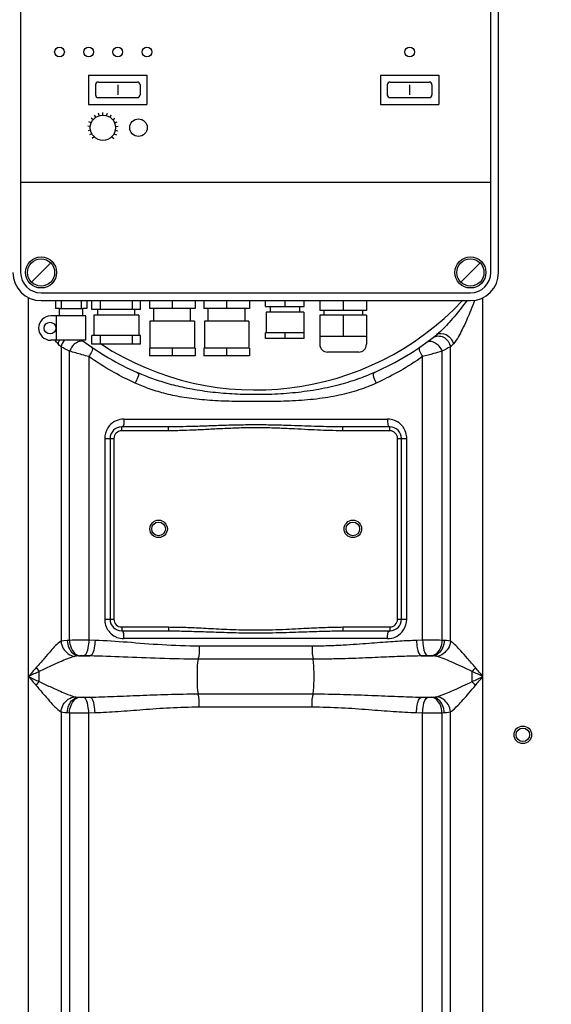
# Model space of a CAD drawing. Units: millimetres. Extents: x 2580 to 5936, y 17119 to 20809.
# Drawn here: x 3785 to 4059, y 19577 to 20083 of the extents above; entities that cross this region are included whole.
import ezdxf

# ---------------------------------------------------------------- set-up
doc = ezdxf.new("R2010")
doc.units = ezdxf.units.MM
for name, color, linetype, lineweight in [('AM_5', 3, 'Continuous', 25), ('anbauteile dünn', 3, 'Continuous', 25), ('körperlinien dünn', 1, 'Continuous', 25)]:
    doc.layers.add(name, color=color, linetype=linetype, lineweight=lineweight)
doc.styles.get("Standard").update_dxf_attribs({"font": 'ARIAL.TTF'})
doc.dimstyles.new('AM_DIN$0', dxfattribs={"dimtxt": 50, "dimasz": 65, "dimexe": 25, "dimexo": 1, "dimgap": 15, "dimtad": 1, "dimdec": 0, "dimdsep": 46, "dimtxsty": 'STANDARD', "dimcen": 0, "dimclrd": 256, "dimclre": 256, "dimclrt": 2, "dimadec": 0, "dimazin": 2, "dimtp": 0.1, "dimtm": 0.1, "dimtfac": 0.71, "dimtdec": 0, "dimtmove": 0, "dimatfit": 3, "dimfxl": 1, "dimlwd": -1, "dimlwe": -1, "dimarcsym": 0})

# ---------------------------------------------------------------- blocks, each defined once
blk = doc.blocks.new('*D1258')
at = {"layer": 'AM_5'}
for p, q in [((4123.39, 20787.51), (2628.77, 20787.51)), ((2653.77, 20722.51), (2653.77, 18973.34)), ((3371.45, 18908.34), (2628.77, 18908.34))]:
    blk.add_line(p, q, dxfattribs=at)
for points in [[(2642.94, 20722.51), (2664.6, 20722.51), (2653.77, 20787.51)], [(2642.94, 18973.34), (2664.6, 18973.34), (2653.77, 18908.34)]]:
    blk.add_solid(points, dxfattribs=at)
at = {"layer": 'DEFPOINTS', "color": 0}
for p in [(4124.39, 20787.51), (2653.77, 18908.34), (3372.45, 18908.34)]:
    blk.add_point(p, dxfattribs=at)
at = {"layer": 'AM_5', "color": 2, "insert": (2613.24, 19788.54), "char_height": 50, "attachment_point": 5, "rotation": 90}
blk.add_mtext('1880', dxfattribs=at)

msp = doc.modelspace()

# ---------------------------------------------------------------- linework, layer by layer
at = {"layer": 'anbauteile dünn'}
for p, q in [((3785.95, 20124.31), (3785.95, 19953.31)), ((4027.95, 19953.31), (4027.95, 20124.31)), ((4031.95, 19953.31), (4031.95, 20124.31)), ((3820.95, 20054.81), (3820.95, 20039.81)), ((3820.95, 20054.81), (3850.95, 20054.81)), ((3825.95, 20051.31), (3845.95, 20051.31)), ((3835.95, 20049.95), (3835.95, 20044.72)), ((3850.95, 20054.81), (3850.95, 20039.81)), ((3971.18, 20054.81), (4001.18, 20054.81)), ((3971.18, 20054.81), (3971.18, 20039.81)), ((3976.18, 20051.31), (3996.18, 20051.31)), ((3986.18, 20049.95), (3986.18, 20044.72)), ((4001.18, 20054.81), (4001.18, 20039.81)), ((3824.45, 20049.81), (3824.45, 20044.81)), ((3847.45, 20049.81), (3847.45, 20044.81)), ((3974.68, 20049.81), (3974.68, 20044.81)), ((3997.68, 20049.81), (3997.68, 20044.81)), ((3820.95, 20039.81), (3850.95, 20039.81)), ((3825.95, 20043.31), (3845.95, 20043.31)), ((3971.18, 20039.81), (4001.18, 20039.81)), ((3976.18, 20043.31), (3996.18, 20043.31)), ((3826.42, 20034.03), (3826.03, 20035.32)), ((3828.31, 20034.31), (3828.31, 20035.66)), ((3830.2, 20034.03), (3830.59, 20035.32)), ((3822.3, 20030.29), (3821.06, 20030.8)), ((3823.28, 20031.93), (3822.24, 20032.78)), ((3824.7, 20033.21), (3823.95, 20034.33)), ((3831.93, 20033.21), (3832.68, 20034.33)), ((3833.34, 20031.93), (3834.39, 20032.78)), ((3834.32, 20030.29), (3835.57, 20030.8)), ((3821.84, 20028.43), (3820.5, 20028.56)), ((3821.94, 20026.52), (3820.62, 20026.26)), ((3822.59, 20024.73), (3821.4, 20024.09)), ((3834.04, 20024.73), (3835.22, 20024.09)), ((3834.68, 20026.52), (3836.01, 20026.26)), ((3834.78, 20028.43), (3836.12, 20028.56)), ((3823.73, 20023.2), (3822.78, 20022.24)), ((3832.89, 20023.2), (3833.84, 20022.24)), ((3785.95, 19999.81), (4027.95, 19999.81)), ((3791.5, 19948.36), (3801.4, 19958.26)), ((4012.5, 19948.36), (4022.4, 19958.26)), ((3796.45, 19942.81), (4017.45, 19942.81)), ((3796.45, 19938.81), (4017.45, 19938.81)), ((3803.95, 19938.81), (3803.95, 19934.81)), ((3806.8, 19938.81), (3806.8, 19934.81)), ((3817.11, 19938.81), (3817.11, 19934.81)), ((3819.95, 19938.81), (3819.95, 19934.81)), ((3822.66, 19934.31), (3822.66, 19938.81)), ((3826.96, 19938.81), (3826.96, 19934.31)), ((3843.37, 19938.81), (3843.37, 19934.31)), ((3847.66, 19934.31), (3847.66, 19938.81)), ((3852.2, 19938.81), (3852.2, 19934.81)), ((3863.95, 19938.81), (3863.95, 19934.81)), ((3875.7, 19938.81), (3875.7, 19934.81)), ((3880.2, 19938.81), (3880.2, 19934.81)), ((3891.95, 19938.81), (3891.95, 19934.81)), ((3903.7, 19938.81), (3903.7, 19934.81)), ((3911.95, 19935.81), (3911.95, 19938.81)), ((3921.95, 19938.81), (3921.95, 19935.81)), ((3931.95, 19935.81), (3931.95, 19938.81)), ((3939.95, 19938.81), (3939.95, 19933.81)), ((3951.95, 19938.81), (3951.95, 19933.81)), ((3963.95, 19938.81), (3963.95, 19933.81)), ((3805.95, 19934.81), (3803.95, 19934.81)), ((3805.95, 19934.81), (3817.95, 19934.81)), ((3805.95, 19930.91), (3805.95, 19934.81)), ((3819.95, 19934.81), (3817.95, 19934.81)), ((3817.95, 19930.91), (3817.95, 19934.81)), ((3847.66, 19934.31), (3822.66, 19934.31)), ((3825.66, 19931.31), (3825.66, 19934.31)), ((3844.66, 19931.31), (3844.66, 19934.31)), ((3875.7, 19934.81), (3852.2, 19934.81)), ((3854.45, 19928.31), (3854.45, 19934.81)), ((3873.45, 19928.31), (3873.45, 19934.81)), ((3903.7, 19934.81), (3880.2, 19934.81)), ((3882.45, 19928.31), (3882.45, 19934.81)), ((3901.45, 19928.31), (3901.45, 19934.81)), ((3911.95, 19935.81), (3931.95, 19935.81)), ((3914.45, 19935.81), (3914.45, 19932.81)), ((3929.45, 19935.81), (3929.45, 19932.81)), ((3963.95, 19933.81), (3939.95, 19933.81)), ((3941.95, 19933.81), (3941.95, 19931.31)), ((3961.95, 19933.81), (3961.95, 19931.31)), ((3819.45, 19930.91), (3801.45, 19930.91)), ((3804.45, 19918.41), (3804.45, 19930.91)), ((3819.45, 19918.41), (3819.45, 19930.91)), ((3846.78, 19931.31), (3823.55, 19931.31)), ((3823.55, 19931.31), (3823.55, 19920.81)), ((3846.78, 19931.31), (3846.78, 19920.81)), ((3852.52, 19928.31), (3852.52, 19914.31)), ((3875.39, 19928.31), (3852.52, 19928.31)), ((3875.39, 19928.31), (3875.39, 19914.31)), ((3903.39, 19928.31), (3880.52, 19928.31)), ((3880.52, 19928.31), (3880.52, 19914.31)), ((3903.39, 19928.31), (3903.39, 19914.31)), ((3912.27, 19932.81), (3912.27, 19922.31)), ((3931.63, 19932.81), (3912.27, 19932.81)), ((3931.63, 19932.81), (3931.63, 19922.31)), ((3963.95, 19931.31), (3939.95, 19931.31)), ((3939.95, 19931.31), (3939.95, 19916.31)), ((3951.95, 19931.31), (3951.95, 19920.31)), ((3963.95, 19931.31), (3963.95, 19916.31)), ((3819.45, 19918.41), (3801.45, 19918.41)), ((3847.66, 19920.81), (3822.66, 19920.81)), ((3822.66, 19916.31), (3822.66, 19920.81)), ((3826.96, 19920.81), (3826.96, 19916.31)), ((3843.37, 19920.81), (3843.37, 19916.31)), ((3847.66, 19916.31), (3847.66, 19920.81)), ((3931.95, 19922.31), (3911.95, 19922.31)), ((3911.95, 19919.31), (3911.95, 19922.31)), ((3931.95, 19919.31), (3911.95, 19919.31)), ((3921.95, 19922.31), (3921.95, 19919.31)), ((3931.95, 19919.31), (3931.95, 19922.31)), ((3963.95, 19920.31), (3939.95, 19920.31)), ((3847.66, 19916.31), (3822.66, 19916.31)), ((3875.7, 19914.31), (3852.2, 19914.31)), ((3852.2, 19914.31), (3852.2, 19910.31)), ((3863.95, 19914.31), (3863.95, 19910.31)), ((3875.7, 19914.31), (3875.7, 19910.31)), ((3903.7, 19914.31), (3880.2, 19914.31)), ((3880.2, 19914.31), (3880.2, 19910.31)), ((3891.95, 19914.31), (3891.95, 19910.31)), ((3903.7, 19914.31), (3903.7, 19910.31)), ((3875.7, 19910.31), (3852.2, 19910.31)), ((3903.7, 19910.31), (3880.2, 19910.31)), ((3959.95, 19912.31), (3943.95, 19912.31))]:
    msp.add_line(p, q, dxfattribs=at)
for centre, radius in [((3805.95, 20066.81), 2.5), ((3820.95, 20066.81), 2.5), ((3835.95, 20066.81), 2.5), ((3850.95, 20066.81), 2.5), ((3986.18, 20066.81), 2.5), ((3828.31, 20027.81), 6.5), ((3846.58, 20027.81), 4.5), ((3796.45, 19953.31), 8), ((3796.45, 19953.31), 7), ((4017.45, 19953.31), 8), ((4017.45, 19953.31), 7), ((3801.07, 19924.66), 3)]:
    msp.add_circle(centre, radius, dxfattribs=at)
for centre, radius, start, end in [((3825.95, 20049.81), 1.5, 90, 180), ((3845.95, 20049.81), 1.5, 0, 90), ((3976.18, 20049.81), 1.5, 90, 180), ((3996.18, 20049.81), 1.5, 0, 90), ((3825.95, 20044.81), 1.5, 180, 270), ((3845.95, 20044.81), 1.5, 270, 0), ((3976.18, 20044.81), 1.5, 180, 270), ((3996.18, 20044.81), 1.5, 270, 0), ((3796.45, 19953.31), 14.5, 180, 270), ((3796.45, 19953.31), 10.5, 180, 270), ((4017.45, 19953.31), 10.5, 270, 0), ((4017.45, 19953.31), 14.5, 270, 0), ((3801.45, 19924.66), 6.25, 90, 270), ((3943.95, 19916.31), 4, 180, 270), ((3959.95, 19916.31), 4, 270, 0)]:
    msp.add_arc(centre, radius, start, end, dxfattribs=at)
at = {"layer": 'körperlinien dünn'}
for p, q in [((3789.99, 19188.67), (3789.99, 19940.33)), ((4023.92, 19188.67), (4023.92, 19940.33)), ((3806.72, 19915.03), (3806.72, 19763.47)), ((4007.18, 19763.47), (4007.18, 19915.03)), ((3811.09, 19763.94), (3811.09, 19912.79)), ((3821.03, 19909.99), (3821.03, 19763.97)), ((3992.87, 19763.97), (3992.87, 19909.99)), ((4002.8, 19912.79), (4002.81, 19763.94)), ((3839.04, 19877.81), (3974.86, 19877.81)), ((3837.95, 19871.81), (3837.95, 19873.81)), ((3862.05, 19873.81), (3837.95, 19873.81)), ((3862.05, 19871.81), (3862.05, 19873.81)), ((3951.85, 19871.81), (3951.85, 19873.81)), ((3975.95, 19873.81), (3951.85, 19873.81)), ((3975.95, 19871.81), (3975.95, 19873.81)), ((3829.2, 19867.81), (3829.2, 19774.81)), ((3829.2, 19867.81), (3833.95, 19867.81)), ((3831.95, 19867.81), (3831.95, 19774.81)), ((3833.95, 19867.81), (3833.95, 19774.81)), ((3862.05, 19871.81), (3837.95, 19871.81)), ((3975.95, 19871.81), (3951.85, 19871.81)), ((3979.95, 19774.81), (3979.95, 19867.81)), ((3979.95, 19867.81), (3984.71, 19867.81)), ((3981.95, 19774.81), (3981.95, 19867.81)), ((3984.71, 19774.81), (3984.71, 19867.81)), ((3829.2, 19774.81), (3833.95, 19774.81)), ((3979.95, 19774.81), (3984.71, 19774.81)), ((3837.95, 19770.81), (3837.95, 19768.81)), ((3837.95, 19770.81), (3862.05, 19770.81)), ((3837.95, 19768.81), (3862.05, 19768.81)), ((3862.05, 19770.81), (3862.05, 19768.81)), ((3951.85, 19770.81), (3951.85, 19768.81)), ((3951.85, 19770.81), (3975.95, 19770.81)), ((3951.85, 19768.81), (3975.95, 19768.81)), ((3975.95, 19770.81), (3975.95, 19768.81)), ((3811.09, 19763.94), (3809.94, 19763.88)), ((3824.22, 19763.88), (3821.03, 19763.97)), ((3974.86, 19764.81), (3839.04, 19764.81)), ((3992.87, 19763.97), (3989.69, 19763.88)), ((4003.97, 19763.88), (4002.81, 19763.94)), ((3821.6, 19755.91), (3818.31, 19756)), ((3936.02, 19760.95), (3877.89, 19760.95)), ((3995.6, 19756), (3992.31, 19755.91)), ((3814.62, 19755.82), (3813.81, 19755.68)), ((3816.32, 19755.97), (3814.62, 19755.82)), ((3815.65, 19755.91), (3821.6, 19755.91)), ((3936.44, 19754.24), (3877.46, 19754.24)), ((3992.31, 19755.91), (3998.26, 19755.91)), ((3998.26, 19755.91), (3997.59, 19755.97)), ((3795.51, 19742.69), (3795.51, 19747.93)), ((3877.46, 19736.38), (3936.44, 19736.38)), ((3815.65, 19734.71), (3821.6, 19734.71)), ((3815.65, 19734.71), (3816.32, 19734.65)), ((3818.31, 19734.62), (3821.6, 19734.71)), ((3992.31, 19734.71), (3998.26, 19734.71)), ((3992.31, 19734.71), (3995.6, 19734.62)), ((3997.59, 19734.65), (3998.26, 19734.71)), ((3806.72, 19727.15), (3806.72, 19188.67)), ((3809.94, 19726.74), (3811.09, 19726.68)), ((3811.09, 19726.68), (3811.09, 18956.02)), ((3821.03, 19726.65), (3824.22, 19726.74)), ((3821.03, 19529.4), (3821.03, 19726.65)), ((3877.89, 19729.67), (3936.02, 19729.67)), ((3989.69, 19726.74), (3992.87, 19726.65)), ((3992.87, 19529.4), (3992.87, 19726.65)), ((4002.81, 19726.68), (4003.97, 19726.74)), ((4002.81, 19726.68), (4002.81, 19008.69)), ((4007.18, 19188.67), (4007.19, 19727.15))]:
    msp.add_line(p, q, dxfattribs=at)
for points in [[(3806.72, 19915.03), (3806, 19915.76), (3805.19, 19916.61)], [(4008.72, 19916.61), (4007.9, 19915.76), (4007.18, 19915.03)], [(3809.94, 19763.88), (3808.14, 19763.73), (3806.72, 19763.47)], [(4007.18, 19763.47), (4006.21, 19763.67), (4005.14, 19763.8), (4003.97, 19763.88)], [(3818.31, 19756), (3818.08, 19756.01), (3817.86, 19756.01), (3817.63, 19756.01), (3817.39, 19756.01), (3817.13, 19756.01), (3816.87, 19756), (3816.59, 19755.98), (3816.32, 19755.97)], [(3997.59, 19755.97), (3997.38, 19755.98), (3997.15, 19755.99), (3996.91, 19756), (3996.63, 19756.01), (3996.32, 19756.01), (3995.97, 19756.01), (3995.6, 19756)], [(4000.09, 19755.68), (3999.54, 19755.79), (3998.93, 19755.86), (3998.26, 19755.91)], [(3793.88, 19749.89), (3794.41, 19749.23), (3794.96, 19748.57), (3795.51, 19747.93)], [(4020.03, 19749.89), (4019.49, 19749.23), (4018.94, 19748.57), (4018.39, 19747.93)], [(3793.88, 19740.73), (3794.41, 19741.39), (3794.96, 19742.05), (3795.51, 19742.69)], [(4020.03, 19740.73), (4019.49, 19741.39), (4018.94, 19742.05), (4018.39, 19742.69)], [(3813.81, 19734.94), (3814.37, 19734.83), (3814.98, 19734.76), (3815.65, 19734.71)], [(3816.32, 19734.65), (3816.52, 19734.64), (3816.75, 19734.63), (3817, 19734.62), (3817.27, 19734.61), (3817.58, 19734.61), (3817.93, 19734.61), (3818.31, 19734.62)], [(3995.6, 19734.62), (3995.82, 19734.61), (3996.04, 19734.61), (3996.27, 19734.61), (3996.52, 19734.61), (3996.77, 19734.61), (3997.03, 19734.62), (3997.31, 19734.63), (3997.59, 19734.65)], [(3998.26, 19734.71), (3998.96, 19734.76), (3999.57, 19734.84), (4000.09, 19734.94)], [(3806.72, 19727.15), (3807.7, 19726.95), (3808.77, 19726.82), (3809.94, 19726.74)], [(4003.97, 19726.74), (4005.19, 19726.83), (4006.26, 19726.96), (4007.19, 19727.15)]]:
    msp.add_lwpolyline(points, dxfattribs=at)
for centre, radius in [((3856.95, 19821.31), 4.5), ((3856.95, 19821.31), 3.5), ((3956.95, 19821.31), 4.5), ((3956.95, 19821.31), 3.5), ((4044.45, 19715.31), 4.5), ((4044.45, 19715.31), 3.5)]:
    msp.add_circle(centre, radius, dxfattribs=at)
for centre, radius, start, end in [((3906.95, 20038.81), 146, 237.039, 316.7698), ((3906.95, 20038.81), 150, 233.3858, 245.9811), ((3906.95, 20038.81), 150, 294.0189, 308.4316), ((3837.95, 19867.81), 6, 90, 180), ((3975.95, 19867.81), 6, 0, 90), ((3837.95, 19867.81), 4, 90, 180), ((3975.95, 19867.81), 4, 0, 90), ((3837.95, 19774.81), 6, 180, 270), ((3837.95, 19774.81), 4, 180, 270), ((3975.95, 19774.81), 6, 270, 0), ((3975.95, 19774.81), 4, 270, 0)]:
    msp.add_arc(centre, radius, start, end, dxfattribs=at)
for points, knots in [([(4015.56, 19938.81), (4014.62, 19937.52), (4012.78, 19935.06), (4009.8, 19931.32), (4006.82, 19927.84), (4003.6, 19924.4), (4001.45, 19922.31), (4000.19, 19921.31)], [15.141886, 15.141886, 15.141886, 15.141886, 19.937467, 24.338593, 29.500291, 33.665161, 38.484795, 38.484795, 38.484795, 38.484795]), ([(4019.63, 19938.97), (4019.48, 19938.58), (4018.69, 19936.46), (4017.32, 19932.99), (4015.35, 19928.37), (4013.44, 19924.23), (4011.28, 19920.19), (4009.76, 19917.7), (4008.72, 19916.61)], [13.176296, 13.176296, 13.176296, 13.176296, 14.451317, 19.945313, 24.363164, 29.517271, 33.615038, 38.148887, 38.148887, 38.148887, 38.148887]), ([(4000.19, 19921.31), (4001.44, 19922.3), (4005.92, 19921.77), (4008.17, 19918.53), (4008.72, 19916.61)], [0, 0, 0, 0, 4.7971, 10.788856, 10.788856, 10.788856, 10.788856]), ([(4000.76, 19920.61), (4001.73, 19920.63), (4004.79, 19919.98), (4006.84, 19917.04), (4007.18, 19915.03)], [0, 0, 0, 0, 2.899036, 9.006471, 9.006471, 9.006471, 9.006471]), ([(3821.03, 19909.99), (3819.86, 19910.31), (3816.54, 19911.22), (3813.23, 19912.17), (3811.09, 19912.79)], [0, 0, 0, 0, 3.662858, 10.330766, 10.330766, 10.330766, 10.330766]), ([(3843.45, 19897.01), (3839.84, 19898.7), (3832.16, 19902.69), (3824.85, 19907.32), (3821.03, 19909.99)], [0, 0, 0, 0, 11.959486, 25.920951, 25.920951, 25.920951, 25.920951]), ([(3992.87, 19909.99), (3989.06, 19907.32), (3981.74, 19902.69), (3974.07, 19898.71), (3970.46, 19897.01)], [0, 0, 0, 0, 13.955399, 25.920808, 25.920808, 25.920808, 25.920808]), ([(4002.8, 19912.79), (4001.33, 19912.36), (3998.03, 19911.41), (3994.71, 19910.49), (3992.87, 19909.99)], [0, 0, 0, 0, 4.590759, 10.324073, 10.324073, 10.324073, 10.324073]), ([(3968.01, 19901.8), (3965.17, 19900.53), (3959.04, 19898.11), (3949.01, 19895.06), (3937.82, 19892.68), (3925.89, 19891.13), (3913.82, 19890.41), (3901.98, 19890.36), (3890.51, 19890.93), (3879.62, 19892.15), (3869.58, 19893.99), (3860.6, 19896.3), (3852.81, 19898.9), (3848.06, 19900.83), (3845.9, 19901.8)], [0, 0, 0, 0, 9.333853, 19.740517, 31.397085, 43.635434, 55.78521, 67.643895, 79.141143, 90.222656, 100.503621, 109.728876, 118.010795, 125.116466, 125.116466, 125.116466, 125.116466]), ([(3968.96, 19896.32), (3966.08, 19895), (3959.82, 19892.58), (3949.53, 19889.82), (3938.07, 19887.98), (3925.98, 19887.07), (3913.84, 19886.8), (3901.97, 19886.79), (3890.45, 19886.99), (3879.43, 19887.65), (3869.19, 19888.96), (3859.98, 19890.92), (3851.99, 19893.36), (3847.14, 19895.32), (3844.94, 19896.32)], [0, 0, 0, 0, 9.509999, 20.090709, 31.906964, 44.256859, 56.451891, 68.321447, 79.853916, 91.02401, 101.432235, 110.800309, 119.226305, 126.466763, 126.466763, 126.466763, 126.466763]), ([(3951.85, 19873.81), (3949.53, 19873.81), (3945.19, 19873.86), (3938.66, 19874.03), (3932.07, 19874.25), (3924.93, 19874.5), (3917.23, 19874.73), (3909.05, 19874.85), (3900.57, 19874.81), (3892.1, 19874.61), (3884, 19874.33), (3876.54, 19874.07), (3869.31, 19873.87), (3864.56, 19873.81), (3862.05, 19873.81)], [0, 0, 0, 0, 6.952359, 13.029803, 19.590989, 26.731396, 34.459335, 42.700428, 51.290499, 59.902552, 68.112213, 75.603768, 82.287246, 89.827019, 89.827019, 89.827019, 89.827019]), ([(3951.85, 19871.81), (3949.51, 19871.81), (3945.14, 19871.89), (3938.58, 19872.14), (3931.99, 19872.47), (3924.86, 19872.85), (3917.19, 19873.19), (3909.04, 19873.37), (3900.6, 19873.31), (3892.16, 19873), (3884.08, 19872.59), (3876.62, 19872.2), (3869.36, 19871.9), (3864.59, 19871.81), (3862.05, 19871.81)], [0, 0, 0, 0, 7.010055, 13.116184, 19.689446, 26.823973, 34.527527, 42.729052, 51.274767, 59.852322, 68.047829, 75.547886, 82.25995, 89.861069, 89.861069, 89.861069, 89.861069]), ([(3982.64, 19873.95), (3981.92, 19874.89), (3980.56, 19876.13), (3978.96, 19876.92), (3978.4, 19877.14)], [0, 0, 0, 0, 3.548285, 5.352947, 5.352947, 5.352947, 5.352947]), ([(3984.59, 19869.31), (3984.43, 19870.4), (3983.9, 19872.05), (3982.99, 19873.48), (3982.64, 19873.95)], [0, 0, 0, 0, 3.320645, 5.074216, 5.074216, 5.074216, 5.074216]), ([(3829.31, 19773.31), (3829.47, 19772.22), (3830, 19770.57), (3830.91, 19769.14), (3831.27, 19768.67)], [0, 0, 0, 0, 3.320645, 5.074216, 5.074216, 5.074216, 5.074216]), ([(3831.27, 19768.67), (3831.99, 19767.73), (3833.34, 19766.49), (3834.95, 19765.7), (3835.51, 19765.48)], [0, 0, 0, 0, 3.548285, 5.352947, 5.352947, 5.352947, 5.352947]), ([(3862.05, 19770.81), (3863.29, 19770.81), (3865.87, 19770.78), (3869.91, 19770.68), (3874.26, 19770.52), (3878.96, 19770.3), (3884.01, 19770.03), (3889.44, 19769.76), (3895.31, 19769.5), (3901.65, 19769.31), (3908.47, 19769.26), (3915.53, 19769.38), (3922.39, 19769.65), (3928.69, 19769.97), (3934.31, 19770.26), (3939.34, 19770.5), (3943.89, 19770.68), (3948, 19770.78), (3950.61, 19770.81), (3951.85, 19770.81)], [0, 0, 0, 0, 3.712763, 7.747136, 12.106514, 16.796987, 21.840441, 27.272533, 33.131666, 39.449272, 46.320311, 53.58034, 60.624384, 66.930149, 72.494563, 77.513037, 82.038423, 86.132663, 89.86182, 89.86182, 89.86182, 89.86182]), ([(3862.05, 19768.81), (3863.28, 19768.81), (3865.84, 19768.79), (3869.85, 19768.72), (3874.19, 19768.61), (3878.87, 19768.47), (3883.92, 19768.29), (3889.37, 19768.11), (3895.25, 19767.93), (3901.63, 19767.81), (3908.48, 19767.77), (3915.57, 19767.86), (3922.46, 19768.04), (3928.77, 19768.25), (3934.4, 19768.45), (3939.42, 19768.61), (3943.95, 19768.72), (3948.03, 19768.79), (3950.62, 19768.81), (3951.85, 19768.81)], [0, 0, 0, 0, 3.678514, 7.684888, 12.023513, 16.701471, 21.741634, 27.180644, 33.057604, 39.403484, 46.310516, 53.606578, 60.676803, 66.993969, 72.556515, 77.562489, 82.066671, 86.132583, 89.82735, 89.82735, 89.82735, 89.82735]), ([(3806.72, 19763.48), (3804.68, 19762.21), (3801.8, 19759.08), (3797.81, 19754.31), (3795.27, 19751.42), (3793.88, 19749.89)], [0, 0, 0, 0, 7.205205, 12.517786, 18.724425, 18.724425, 18.724425, 18.724425]), ([(3806.72, 19763.47), (3806.84, 19762.19), (3807.94, 19758.59), (3811.43, 19755.95), (3813.81, 19755.68)], [0, 0, 0, 0, 3.872115, 11.066305, 11.066305, 11.066305, 11.066305]), ([(3809.94, 19763.88), (3809.99, 19762.56), (3810.63, 19759.22), (3813.54, 19756.09), (3815.65, 19755.91)], [0, 0, 0, 0, 3.953144, 10.299112, 10.299112, 10.299112, 10.299112]), ([(3821.03, 19763.97), (3819.5, 19763.98), (3816.19, 19763.99), (3812.88, 19763.96), (3811.09, 19763.94)], [0, 0, 0, 0, 4.594681, 9.941628, 9.941628, 9.941628, 9.941628]), ([(3811.09, 19763.94), (3811.15, 19762.63), (3811.71, 19759.42), (3814.31, 19756.16), (3816.32, 19755.97)], [0, 0, 0, 0, 3.928583, 9.967765, 9.967765, 9.967765, 9.967765]), ([(3821.03, 19763.97), (3821, 19762.7), (3820.66, 19760.12), (3819.85, 19756.37), (3818.31, 19756)], [0, 0, 0, 0, 3.829844, 8.585588, 8.585588, 8.585588, 8.585588]), ([(3824.22, 19763.88), (3824.19, 19762.6), (3823.85, 19760.05), (3823.12, 19756.29), (3821.6, 19755.91)], [0, 0, 0, 0, 3.82695, 8.541837, 8.541837, 8.541837, 8.541837]), ([(3877.89, 19760.95), (3871.49, 19760.96), (3859.09, 19761.42), (3841.24, 19762.92), (3829.73, 19763.73), (3824.22, 19763.88)], [0, 0, 0, 0, 19.177309, 37.199746, 53.755922, 53.755922, 53.755922, 53.755922]), ([(3989.69, 19763.88), (3988.34, 19763.84), (3985.51, 19763.73), (3981.07, 19763.49), (3976.2, 19763.15), (3970.87, 19762.75), (3965.04, 19762.29), (3958.67, 19761.81), (3951.71, 19761.36), (3944.09, 19761.03), (3938.79, 19760.95), (3936.02, 19760.95)], [0, 0, 0, 0, 4.04143, 8.479721, 13.349902, 18.686939, 24.525432, 30.898826, 37.851659, 45.447172, 53.760172, 53.760172, 53.760172, 53.760172]), ([(3989.69, 19763.88), (3989.72, 19762.6), (3990.05, 19760.05), (3990.78, 19756.29), (3992.31, 19755.91)], [0, 0, 0, 0, 3.826947, 8.541837, 8.541837, 8.541837, 8.541837]), ([(4002.81, 19763.94), (4001.22, 19763.96), (3997.9, 19763.99), (3994.59, 19763.98), (3992.87, 19763.97)], [0, 0, 0, 0, 4.772839, 9.940978, 9.940978, 9.940978, 9.940978]), ([(3992.87, 19763.97), (3992.9, 19762.7), (3993.24, 19760.12), (3994.05, 19756.37), (3995.6, 19756)], [0, 0, 0, 0, 3.829847, 8.585589, 8.585589, 8.585589, 8.585589]), ([(4002.81, 19763.94), (4002.75, 19762.63), (4002.2, 19759.42), (3999.59, 19756.16), (3997.59, 19755.97)], [0, 0, 0, 0, 3.928583, 9.967763, 9.967763, 9.967763, 9.967763]), ([(4003.97, 19763.88), (4003.91, 19762.56), (4003.28, 19759.22), (4000.36, 19756.09), (3998.26, 19755.91)], [0, 0, 0, 0, 3.95316, 10.299205, 10.299205, 10.299205, 10.299205]), ([(4007.18, 19763.47), (4007.06, 19762.19), (4005.96, 19758.59), (4002.48, 19755.94), (4000.09, 19755.68)], [0, 0, 0, 0, 3.872335, 11.065618, 11.065618, 11.065618, 11.065618]), ([(4020.03, 19749.89), (4018.69, 19751.48), (4016.2, 19754.42), (4012.04, 19759.03), (4009.22, 19762.22), (4007.18, 19763.48)], [0, 0, 0, 0, 6.230396, 11.528855, 18.720021, 18.720021, 18.720021, 18.720021]), ([(3877.89, 19760.95), (3877.89, 19759.31), (3878.01, 19757.05), (3877.43, 19754.88), (3877.22, 19754.33)], [0, 0, 0, 0, 4.931946, 6.685146, 6.685146, 6.685146, 6.685146]), ([(3936.02, 19760.95), (3936.02, 19759.31), (3935.89, 19757.05), (3936.47, 19754.88), (3936.68, 19754.33)], [0, 0, 0, 0, 4.932364, 6.685221, 6.685221, 6.685221, 6.685221]), ([(3813.81, 19755.68), (3811.24, 19755.02), (3807.09, 19753.2), (3801.04, 19750.54), (3797.42, 19748.88), (3795.51, 19747.93)], [0, 0, 0, 0, 7.964549, 13.486936, 19.882591, 19.882591, 19.882591, 19.882591]), ([(3877.46, 19754.24), (3870.81, 19754.24), (3857.92, 19754.51), (3839.3, 19755.36), (3827.33, 19755.82), (3821.6, 19755.91)], [0, 0, 0, 0, 19.944571, 38.692897, 55.893465, 55.893465, 55.893465, 55.893465]), ([(3877.46, 19736.38), (3877.06, 19738.63), (3876.9, 19742.33), (3876.9, 19748.29), (3877.06, 19751.99), (3877.46, 19754.24)], [0, 0, 0, 0, 6.845122, 11.055069, 17.899808, 17.899808, 17.899808, 17.899808]), ([(3992.31, 19755.91), (3990.91, 19755.89), (3987.97, 19755.83), (3983.35, 19755.69), (3978.28, 19755.5), (3972.73, 19755.26), (3966.65, 19755), (3960.01, 19754.73), (3952.76, 19754.47), (3944.84, 19754.29), (3939.32, 19754.24), (3936.44, 19754.24)], [0, 0, 0, 0, 4.195795, 8.806054, 13.866946, 19.414918, 25.486376, 32.116595, 39.351642, 47.254564, 55.894797, 55.894797, 55.894797, 55.894797]), ([(3936.44, 19736.38), (3936.84, 19738.63), (3937, 19742.33), (3937, 19748.29), (3936.84, 19751.99), (3936.44, 19754.24)], [0, 0, 0, 0, 6.844912, 11.054621, 17.899808, 17.899808, 17.899808, 17.899808]), ([(4018.39, 19747.93), (4016.45, 19748.83), (4012.85, 19750.52), (4006.81, 19753.22), (4002.66, 19755.03), (4000.09, 19755.68)], [0, 0, 0, 0, 6.409421, 11.930545, 19.882543, 19.882543, 19.882543, 19.882543]), ([(3795.51, 19742.69), (3797.36, 19741.83), (3800.68, 19740.28), (3805.18, 19738.23), (3809.4, 19736.43), (3812.18, 19735.35), (3813.81, 19734.94)], [0, 0, 0, 0, 6.117936, 10.991846, 14.838497, 19.886064, 19.886064, 19.886064, 19.886064]), ([(4000.09, 19734.94), (4001.99, 19735.42), (4005.07, 19736.67), (4009.54, 19738.59), (4013.78, 19740.54), (4016.78, 19741.94), (4018.38, 19742.69)], [0, 0, 0, 0, 5.88025, 9.912752, 14.59751, 19.872934, 19.872934, 19.872934, 19.872934]), ([(3793.88, 19740.73), (3795.19, 19739.24), (3797.44, 19736.5), (3801.6, 19731.88), (3804.43, 19728.56), (3806.72, 19727.15)], [0, 0, 0, 0, 5.946375, 10.635584, 18.713337, 18.713337, 18.713337, 18.713337]), ([(3821.6, 19734.71), (3825.69, 19734.77), (3834.23, 19735.05), (3847.59, 19735.64), (3862.11, 19736.22), (3872.2, 19736.38), (3877.46, 19736.38)], [0, 0, 0, 0, 12.286583, 25.629833, 40.113639, 55.894087, 55.894087, 55.894087, 55.894087]), ([(3877.89, 19729.67), (3877.89, 19731.31), (3878.01, 19733.57), (3877.43, 19735.74), (3877.22, 19736.29)], [0, 0, 0, 0, 4.932365, 6.685221, 6.685221, 6.685221, 6.685221]), ([(3936.02, 19729.67), (3936.02, 19731.31), (3935.89, 19733.57), (3936.47, 19735.74), (3936.68, 19736.29)], [0, 0, 0, 0, 4.932234, 6.6852, 6.6852, 6.6852, 6.6852]), ([(3936.44, 19736.38), (3941.7, 19736.38), (3951.79, 19736.22), (3966.31, 19735.64), (3979.67, 19735.05), (3988.21, 19734.77), (3992.31, 19734.71)], [0, 0, 0, 0, 15.773953, 30.26137, 43.604635, 55.894086, 55.894086, 55.894086, 55.894086]), ([(4007.19, 19727.15), (4008.67, 19728.07), (4010.8, 19730.27), (4013.88, 19733.57), (4016.83, 19736.97), (4018.92, 19739.42), (4020.03, 19740.73)], [0, 0, 0, 0, 5.237741, 9.058875, 13.577651, 18.720647, 18.720647, 18.720647, 18.720647]), ([(3806.72, 19727.15), (3806.84, 19728.43), (3807.95, 19732.03), (3811.43, 19734.67), (3813.81, 19734.94)], [0, 0, 0, 0, 3.872335, 11.065618, 11.065618, 11.065618, 11.065618]), ([(3809.94, 19726.74), (3809.99, 19728.06), (3810.63, 19731.4), (3813.54, 19734.53), (3815.65, 19734.71)], [0, 0, 0, 0, 3.953183, 10.299266, 10.299266, 10.299266, 10.299266]), ([(3811.09, 19726.68), (3811.15, 19727.99), (3811.71, 19731.2), (3814.31, 19734.45), (3816.32, 19734.65)], [0, 0, 0, 0, 3.928583, 9.967763, 9.967763, 9.967763, 9.967763]), ([(3821.03, 19726.65), (3821, 19727.92), (3820.66, 19730.5), (3819.85, 19734.25), (3818.31, 19734.62)], [0, 0, 0, 0, 3.829845, 8.585589, 8.585589, 8.585589, 8.585589]), ([(3824.22, 19726.74), (3824.19, 19728.01), (3823.85, 19730.57), (3823.12, 19734.33), (3821.6, 19734.71)], [0, 0, 0, 0, 3.826729, 8.541109, 8.541109, 8.541109, 8.541109]), ([(3989.69, 19726.74), (3989.72, 19728.01), (3990.05, 19730.57), (3990.78, 19734.33), (3992.31, 19734.71)], [0, 0, 0, 0, 3.826947, 8.541837, 8.541837, 8.541837, 8.541837]), ([(3992.87, 19726.65), (3992.9, 19727.92), (3993.24, 19730.5), (3994.05, 19734.25), (3995.6, 19734.62)], [0, 0, 0, 0, 3.829844, 8.585588, 8.585588, 8.585588, 8.585588]), ([(4002.81, 19726.68), (4002.75, 19727.99), (4002.2, 19731.2), (3999.59, 19734.45), (3997.59, 19734.65)], [0, 0, 0, 0, 3.928572, 9.967736, 9.967736, 9.967736, 9.967736]), ([(4003.97, 19726.74), (4003.91, 19728.06), (4003.28, 19731.4), (4000.36, 19734.53), (3998.26, 19734.71)], [0, 0, 0, 0, 3.953161, 10.299209, 10.299209, 10.299209, 10.299209]), ([(4007.19, 19727.15), (4007.06, 19728.43), (4005.96, 19732.03), (4002.48, 19734.67), (4000.09, 19734.94)], [0, 0, 0, 0, 3.872363, 11.066002, 11.066002, 11.066002, 11.066002]), ([(3811.09, 19726.68), (3812.68, 19726.66), (3816, 19726.63), (3819.31, 19726.64), (3821.03, 19726.65)], [0, 0, 0, 0, 4.772839, 9.940989, 9.940989, 9.940989, 9.940989]), ([(3824.22, 19726.74), (3828.16, 19726.85), (3836.37, 19727.33), (3849.19, 19728.37), (3863.13, 19729.38), (3872.83, 19729.67), (3877.89, 19729.67)], [0, 0, 0, 0, 11.827556, 24.66343, 38.581044, 53.757914, 53.757914, 53.757914, 53.757914]), ([(3936.02, 19729.67), (3941.07, 19729.67), (3950.77, 19729.38), (3964.71, 19728.38), (3977.53, 19727.33), (3985.74, 19726.85), (3989.69, 19726.74)], [0, 0, 0, 0, 15.16915, 29.091843, 41.927492, 53.757908, 53.757908, 53.757908, 53.757908]), ([(3992.87, 19726.65), (3994.4, 19726.64), (3997.71, 19726.63), (4001.03, 19726.66), (4002.81, 19726.68)], [0, 0, 0, 0, 4.594691, 9.941638, 9.941638, 9.941638, 9.941638])]:
    msp.add_open_spline(points, degree=3, knots=knots, dxfattribs=at)
for points in [[(3805.19, 19916.61), (3804.65, 19917.16), (3804.19, 19917.77), (3803.76, 19918.41)], [(3805.94, 19918.41), (3805.61, 19917.84), (3805.36, 19917.23), (3805.19, 19916.61)], [(3808.34, 19918.41), (3807.51, 19917.44), (3806.93, 19916.24), (3806.72, 19915.03)], [(3818.53, 19917.64), (3817.48, 19918.41), (3815.78, 19917.83), (3814.67, 19917.16)], [(3995.37, 19917.64), (3996.42, 19918.41), (3998.12, 19917.83), (3999.24, 19917.16)], [(3998.25, 19919.79), (3998.95, 19920.33), (3999.88, 19920.58), (4000.76, 19920.61)], [(3811.09, 19912.79), (3809.63, 19913.52), (3808.17, 19914.27), (3806.72, 19915.03)], [(3814.67, 19917.16), (3813.05, 19916.19), (3811.82, 19914.53), (3811.09, 19912.79)], [(3822.36, 19914.94), (3823.77, 19913.98), (3821.92, 19911.45), (3821.03, 19909.99)], [(3991.55, 19914.94), (3990.14, 19913.98), (3991.99, 19911.45), (3992.87, 19909.99)], [(3999.24, 19917.16), (4000.85, 19916.19), (4002.08, 19914.53), (4002.81, 19912.79)], [(4007.18, 19915.03), (4005.73, 19914.27), (4004.27, 19913.52), (4002.8, 19912.79)], [(3845.9, 19901.8), (3847.59, 19901.04), (3845.66, 19898.03), (3844.94, 19896.32)], [(3968.01, 19901.8), (3966.31, 19901.04), (3968.25, 19898.03), (3968.96, 19896.32)], [(3844.94, 19896.32), (3844.44, 19896.55), (3843.94, 19896.78), (3843.45, 19897.01)], [(3970.46, 19897.01), (3969.96, 19896.78), (3969.46, 19896.55), (3968.96, 19896.32)], [(3839.04, 19877.81), (3837.73, 19877.81), (3836.39, 19877.53), (3835.18, 19877.01)], [(3839.04, 19877.81), (3839.04, 19876.43), (3839.33, 19873.81), (3837.95, 19873.81)], [(3974.86, 19877.81), (3974.86, 19876.43), (3974.57, 19873.81), (3975.95, 19873.81)], [(3978.4, 19877.14), (3977.28, 19877.57), (3976.06, 19877.81), (3974.86, 19877.81)], [(3830.81, 19873.28), (3829.79, 19871.67), (3829.2, 19869.71), (3829.2, 19867.81)], [(3831.58, 19874.33), (3831.3, 19874), (3831.04, 19873.65), (3830.81, 19873.28)], [(3835.18, 19877.01), (3833.81, 19876.42), (3832.54, 19875.48), (3831.58, 19874.33)], [(3984.71, 19867.81), (3984.71, 19868.31), (3984.67, 19868.81), (3984.59, 19869.31)], [(3829.2, 19774.81), (3829.2, 19774.31), (3829.23, 19773.81), (3829.31, 19773.31)], [(3983.09, 19769.34), (3984.11, 19770.95), (3984.71, 19772.91), (3984.71, 19774.81)], [(3839.04, 19764.81), (3839.04, 19766.19), (3839.33, 19768.81), (3837.95, 19768.81)], [(3974.86, 19764.81), (3974.86, 19766.19), (3974.57, 19768.81), (3975.95, 19768.81)], [(3978.72, 19765.61), (3980.1, 19766.2), (3981.36, 19767.14), (3982.32, 19768.29)], [(3982.32, 19768.29), (3982.6, 19768.62), (3982.86, 19768.97), (3983.09, 19769.34)], [(3835.51, 19765.48), (3836.62, 19765.05), (3837.84, 19764.81), (3839.04, 19764.81)], [(3974.86, 19764.81), (3976.18, 19764.81), (3977.51, 19765.09), (3978.72, 19765.61)], [(3793.88, 19749.89), (3792.58, 19748.37), (3791.28, 19746.84), (3789.99, 19745.31)], [(3795.51, 19747.93), (3793.67, 19747.06), (3791.83, 19746.18), (3789.99, 19745.31)], [(4018.38, 19742.69), (4018.38, 19744.43), (4018.39, 19746.18), (4018.39, 19747.93)], [(4023.92, 19745.31), (4022.08, 19746.18), (4020.23, 19747.06), (4018.39, 19747.93)], [(4023.92, 19745.31), (4022.62, 19746.84), (4021.33, 19748.37), (4020.03, 19749.89)], [(3789.99, 19745.31), (3791.83, 19744.44), (3793.67, 19743.56), (3795.51, 19742.69)], [(3789.99, 19745.31), (3791.28, 19743.78), (3792.58, 19742.25), (3793.88, 19740.73)], [(4018.38, 19742.69), (4020.23, 19743.56), (4022.07, 19744.43), (4023.92, 19745.31)], [(4020.03, 19740.73), (4021.33, 19742.25), (4022.62, 19743.78), (4023.92, 19745.31)]]:
    msp.add_open_spline(points, degree=3, dxfattribs=at)

# ---------------------------------------------------------------- dimensions: what is measured, and where the dimension line sits
at = {"layer": 'AM_5'}
dim = msp.add_linear_dim(base=(2653.77, 18908.34), p1=(4124.39, 20787.51), p2=(3372.45, 18908.34), angle=90, text='1880', dimstyle='AM_DIN$0', dxfattribs=at)
dim.commit()
dim.dimension.update_dxf_attribs({"geometry": '*D1258', "text_midpoint": (2653.77, 19788.54), "dimtype": 160})

doc.saveas('drawing.dxf')
